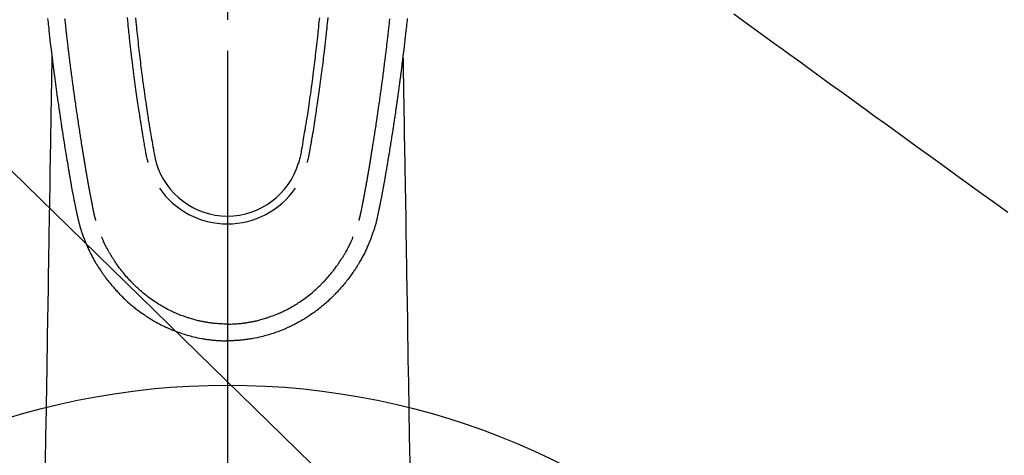
# Model space of a CAD drawing. Extents: x 55896 to 82369, y -25 to 8845.
# Drawn here: x 72733 to 72853, y 7174 to 7227 of the extents above; entities that cross this region are included whole.
import ezdxf

# ---------------------------------------------------------------- set-up
doc = ezdxf.new("R2010")
doc.units = 0
doc.header["$LTSCALE"] = 50
doc.header["$MEASUREMENT"] = 0
doc.linetypes.add('CENTER2', pattern=[1.125, 0.75, -0.125, 0.125, -0.125])
doc.linetypes.add('HIDDEN', pattern=[0.375, 0.25, -0.125])
doc.layers.get('0').update_dxf_attribs({"linetype": 'CONTINUOUS'})
for name, color, linetype in [('150-機器', 8, 'CONTINUOUS'), ('160-文字', 254, 'CONTINUOUS'), ('166-寸法B', 11, 'CONTINUOUS')]:
    doc.layers.add(name, color=color, linetype=linetype)
doc.styles.add('KH001', font='txt')
doc.dimstyles.new('KH1xx030', dxfattribs={"dimscale": 30, "dimtxt": 2, "dimasz": 0.6, "dimexe": 0.3, "dimexo": 1.2, "dimgap": 0.5, "dimtad": 3, "dimdec": 1, "dimdsep": 46, "dimlunit": 6, "dimtxsty": 'KH001', "dimblk": 'DOT', "dimcen": 1, "dimdle": 1, "dimclrd": 256, "dimclre": 256, "dimclrt": 256, "dimadec": 0, "dimazin": 0, "dimtfac": 1, "dimtdec": 1, "dimtix": 1, "dimtmove": 2, "dimatfit": 3, "dimldrblk": 'CLOSEDBLANK', "dimfxl": 1, "dimtolj": 1, "dimtzin": 0, "dimlwd": -1, "dimlwe": -1, "dimarcsym": 0})

# ---------------------------------------------------------------- blocks, each defined once
blk = doc.blocks.new('F402_H')
at = {"layer": '150-機器', "color": 161, "linetype": 'CENTER2'}
blk.add_line((0, 136.03), (0, -355.42), dxfattribs=at)
at = {"layer": '150-機器', "color": 13, "linetype": 'Continuous'}
for points in [[(-21.87, -70.08), (-21.85, -70.32), (-21.82, -70.56), (-21.79, -70.8), (-21.77, -71.04), (-21.74, -71.27), (-21.71, -71.51), (-21.63, -72.29), (-21.54, -73.06), (-21.45, -73.84), (-21.35, -74.61), (-21.33, -74.77), (-21.31, -74.93), (-21.29, -75.1), (-21.27, -75.26), (-21.26, -75.36), (-21.25, -75.47), (-21.23, -75.57), (-21.22, -75.68), (-21.21, -75.79), (-21.19, -75.9), (-21.18, -76.01), (-21.16, -76.12), (-21.15, -76.22), (-21.14, -76.33), (-21.12, -76.43), (-21.11, -76.54), (-21.1, -76.63), (-21.08, -76.72), (-21.07, -76.82), (-21.06, -76.91), (-21.04, -77.03), (-21.03, -77.15), (-21.01, -77.28), (-21, -77.4), (-20.98, -77.54), (-20.96, -77.69), (-20.94, -77.83), (-20.92, -77.97), (-20.9, -78.13), (-20.88, -78.28), (-20.86, -78.43), (-20.84, -78.58), (-20.81, -78.76), (-20.79, -78.93), (-20.77, -79.1), (-20.74, -79.28), (-20.73, -79.4), (-20.71, -79.52), (-20.69, -79.65), (-20.67, -79.77), (-20.65, -79.96), (-20.62, -80.15), (-20.59, -80.34), (-20.56, -80.53), (-20.55, -80.63), (-20.54, -80.72), (-20.52, -80.82), (-20.51, -80.92), (-20.49, -81.03), (-20.48, -81.15), (-20.46, -81.27), (-20.44, -81.38), (-20.42, -81.56), (-20.39, -81.74), (-20.36, -81.92), (-20.34, -82.1), (-20.31, -82.25), (-20.29, -82.41), (-20.27, -82.56), (-20.24, -82.71), (-20.23, -82.82), (-20.21, -82.93), (-20.19, -83.04), (-20.18, -83.15), (-20.16, -83.28), (-20.14, -83.41), (-20.12, -83.54), (-20.1, -83.67), (-20.06, -83.89), (-20.03, -84.1), (-20, -84.32), (-19.96, -84.54), (-19.94, -84.68), (-19.92, -84.83), (-19.9, -84.97), (-19.87, -85.11), (-19.85, -85.23), (-19.83, -85.35), (-19.82, -85.47), (-19.8, -85.59), (-19.76, -85.82), (-19.72, -86.04), (-19.69, -86.27), (-19.65, -86.49), (-19.64, -86.55), (-19.63, -86.61), (-19.62, -86.67), (-19.61, -86.74), (-19.56, -87.02), (-19.52, -87.31), (-19.47, -87.6), (-19.42, -87.89), (-19.41, -87.95), (-19.4, -88), (-19.39, -88.06), (-19.38, -88.12), (-19.35, -88.28), (-19.33, -88.44), (-19.3, -88.59), (-19.28, -88.75), (-19.26, -88.84), (-19.24, -88.94), (-19.23, -89.03), (-19.21, -89.13), (-19.19, -89.24), (-19.17, -89.35), (-19.16, -89.45), (-19.14, -89.56), (-19.11, -89.71), (-19.09, -89.86), (-19.06, -90.01), (-19.03, -90.15), (-19.02, -90.22), (-19.01, -90.29), (-19, -90.36), (-18.99, -90.42), (-18.95, -90.64), (-18.91, -90.85), (-18.87, -91.07), (-18.83, -91.28), (-18.81, -91.37), (-18.79, -91.46), (-18.78, -91.55), (-18.76, -91.64), (-18.74, -91.73), (-18.72, -91.83), (-18.7, -91.93), (-18.69, -92.02), (-18.67, -92.09), (-18.66, -92.17), (-18.64, -92.24), (-18.63, -92.31), (-18.61, -92.41), (-18.59, -92.51), (-18.57, -92.61), (-18.55, -92.71), (-18.53, -92.79), (-18.52, -92.86), (-18.5, -92.93), (-18.49, -93.01), (-18.46, -93.11), (-18.44, -93.21), (-18.42, -93.32), (-18.4, -93.42), (-18.39, -93.47), (-18.38, -93.51), (-18.37, -93.56), (-18.36, -93.61), (-18.34, -93.7), (-18.32, -93.8), (-18.3, -93.89), (-18.28, -93.99), (-18.27, -94.04), (-18.26, -94.09), (-18.25, -94.14), (-18.24, -94.19), (-18.23, -94.25), (-18.21, -94.32), (-18.2, -94.38), (-18.18, -94.44), (-18.17, -94.49), (-18.16, -94.54), (-18.15, -94.59), (-18.14, -94.64), (-18.13, -94.68), (-18.12, -94.71), (-18.11, -94.74), (-18.1, -94.78), (-18.09, -94.81), (-18.08, -94.85), (-18.08, -94.88), (-18.07, -94.92)], [(21.87, -70.08), (21.85, -70.32), (21.82, -70.56), (21.79, -70.8), (21.77, -71.04), (21.74, -71.27), (21.71, -71.51), (21.63, -72.29), (21.54, -73.06), (21.45, -73.84), (21.35, -74.61), (21.33, -74.77), (21.31, -74.93), (21.29, -75.1), (21.27, -75.26), (21.26, -75.36), (21.25, -75.47), (21.23, -75.57), (21.22, -75.68), (21.21, -75.79), (21.19, -75.9), (21.18, -76.01), (21.16, -76.12), (21.15, -76.22), (21.14, -76.33), (21.12, -76.43), (21.11, -76.54), (21.1, -76.63), (21.08, -76.72), (21.07, -76.82), (21.06, -76.91), (21.04, -77.03), (21.03, -77.15), (21.01, -77.28), (21, -77.4), (20.98, -77.54), (20.96, -77.69), (20.94, -77.83), (20.92, -77.97), (20.9, -78.13), (20.88, -78.28), (20.86, -78.43), (20.84, -78.58), (20.81, -78.76), (20.79, -78.93), (20.77, -79.1), (20.74, -79.28), (20.73, -79.4), (20.71, -79.52), (20.69, -79.65), (20.67, -79.77), (20.65, -79.96), (20.62, -80.15), (20.59, -80.34), (20.56, -80.53), (20.55, -80.63), (20.54, -80.72), (20.52, -80.82), (20.51, -80.92), (20.49, -81.03), (20.48, -81.15), (20.46, -81.27), (20.44, -81.38), (20.42, -81.56), (20.39, -81.74), (20.36, -81.92), (20.34, -82.1), (20.31, -82.25), (20.29, -82.41), (20.27, -82.56), (20.24, -82.71), (20.23, -82.82), (20.21, -82.93), (20.19, -83.04), (20.18, -83.15), (20.16, -83.28), (20.14, -83.41), (20.12, -83.54), (20.1, -83.67), (20.06, -83.89), (20.03, -84.1), (20, -84.32), (19.96, -84.54), (19.94, -84.68), (19.92, -84.83), (19.9, -84.97), (19.87, -85.11), (19.85, -85.23), (19.83, -85.35), (19.82, -85.47), (19.8, -85.59), (19.76, -85.82), (19.72, -86.04), (19.69, -86.27), (19.65, -86.49), (19.64, -86.55), (19.63, -86.61), (19.62, -86.67), (19.61, -86.74), (19.56, -87.02), (19.52, -87.31), (19.47, -87.6), (19.42, -87.89), (19.41, -87.95), (19.4, -88), (19.39, -88.06), (19.38, -88.12), (19.35, -88.28), (19.33, -88.44), (19.3, -88.59), (19.28, -88.75), (19.26, -88.84), (19.24, -88.94), (19.23, -89.03), (19.21, -89.13), (19.19, -89.24), (19.17, -89.35), (19.16, -89.45), (19.14, -89.56), (19.11, -89.71), (19.09, -89.86), (19.06, -90.01), (19.03, -90.15), (19.02, -90.22), (19.01, -90.29), (19, -90.36), (18.99, -90.42), (18.95, -90.64), (18.91, -90.85), (18.87, -91.07), (18.83, -91.28), (18.81, -91.37), (18.79, -91.46), (18.78, -91.55), (18.76, -91.64), (18.74, -91.73), (18.72, -91.83), (18.7, -91.93), (18.69, -92.02), (18.67, -92.09), (18.66, -92.17), (18.64, -92.24), (18.63, -92.31), (18.61, -92.41), (18.59, -92.51), (18.57, -92.61), (18.55, -92.71), (18.53, -92.79), (18.52, -92.86), (18.5, -92.93), (18.49, -93.01), (18.46, -93.11), (18.44, -93.21), (18.42, -93.32), (18.4, -93.42), (18.39, -93.47), (18.38, -93.51), (18.37, -93.56), (18.36, -93.61), (18.34, -93.7), (18.32, -93.8), (18.3, -93.89), (18.28, -93.99), (18.27, -94.04), (18.26, -94.09), (18.25, -94.14), (18.24, -94.19), (18.23, -94.25), (18.21, -94.32), (18.2, -94.38), (18.18, -94.44), (18.17, -94.49), (18.16, -94.54), (18.15, -94.59), (18.14, -94.64), (18.13, -94.68), (18.12, -94.71), (18.11, -94.74), (18.1, -94.78), (18.09, -94.81), (18.08, -94.85), (18.08, -94.88), (18.07, -94.92)], [(-12.2, -69.92), (-12.16, -70.37), (-12.13, -70.65), (-12.1, -70.94), (-12.07, -71.23), (-12.04, -71.52), (-12.02, -71.74), (-12, -71.95), (-11.97, -72.17), (-11.95, -72.39), (-11.93, -72.55), (-11.91, -72.72), (-11.89, -72.89), (-11.88, -73.05), (-11.86, -73.23), (-11.84, -73.41), (-11.81, -73.59), (-11.79, -73.76), (-11.77, -73.97), (-11.75, -74.17), (-11.72, -74.38), (-11.7, -74.58), (-11.66, -74.88), (-11.63, -75.18), (-11.59, -75.48), (-11.55, -75.78), (-11.53, -75.97), (-11.5, -76.17), (-11.48, -76.36), (-11.45, -76.55), (-11.41, -76.86), (-11.37, -77.17), (-11.33, -77.48), (-11.29, -77.79), (-11.25, -78.09), (-11.21, -78.39), (-11.17, -78.69), (-11.13, -78.99), (-11.08, -79.28), (-11.04, -79.56), (-11, -79.85), (-10.96, -80.14), (-10.92, -80.4), (-10.89, -80.65), (-10.85, -80.91), (-10.81, -81.17), (-10.78, -81.37), (-10.75, -81.57), (-10.71, -81.78), (-10.68, -81.98), (-10.66, -82.13), (-10.64, -82.28), (-10.61, -82.43), (-10.59, -82.58), (-10.58, -82.66), (-10.56, -82.75), (-10.55, -82.84), (-10.53, -82.93), (-10.49, -83.19), (-10.45, -83.45), (-10.41, -83.71), (-10.37, -83.97), (-10.34, -84.12), (-10.32, -84.27), (-10.29, -84.42), (-10.27, -84.57), (-10.24, -84.72), (-10.22, -84.87), (-10.19, -85.02), (-10.17, -85.17), (-10.14, -85.34), (-10.11, -85.52), (-10.08, -85.69), (-10.05, -85.87), (-10.02, -86.01), (-10, -86.15), (-9.97, -86.29), (-9.95, -86.43), (-9.93, -86.53), (-9.91, -86.63), (-9.89, -86.72), (-9.87, -86.82), (-9.84, -86.96), (-9.81, -87.1), (-9.78, -87.23), (-9.74, -87.37), (-9.73, -87.42), (-9.71, -87.48), (-9.7, -87.53), (-9.68, -87.59)], [(-11.18, -69.99), (-11.13, -70.42), (-11.09, -70.85), (-11.07, -71.12), (-11.04, -71.39), (-11.01, -71.67), (-10.98, -71.94), (-10.95, -72.28), (-10.91, -72.62), (-10.87, -72.96), (-10.84, -73.29), (-10.8, -73.6), (-10.77, -73.91), (-10.73, -74.22), (-10.69, -74.53), (-10.66, -74.82), (-10.63, -75.1), (-10.59, -75.39), (-10.56, -75.68), (-10.52, -75.98), (-10.48, -76.28), (-10.44, -76.58), (-10.4, -76.88), (-10.38, -77.06), (-10.36, -77.24), (-10.33, -77.42), (-10.31, -77.6), (-10.26, -78), (-10.2, -78.41), (-10.14, -78.81), (-10.09, -79.22), (-10.04, -79.56), (-9.99, -79.89), (-9.94, -80.23), (-9.89, -80.57), (-9.85, -80.85), (-9.8, -81.14), (-9.76, -81.43), (-9.72, -81.72), (-9.68, -81.93), (-9.65, -82.15), (-9.62, -82.36), (-9.58, -82.58), (-9.56, -82.75), (-9.53, -82.91), (-9.5, -83.08), (-9.47, -83.25), (-9.45, -83.37), (-9.44, -83.49), (-9.42, -83.61), (-9.4, -83.73), (-9.35, -83.98), (-9.31, -84.23), (-9.27, -84.48), (-9.23, -84.74), (-9.17, -85.05), (-9.12, -85.36), (-9.06, -85.67), (-9.01, -85.98), (-8.98, -86.16), (-8.95, -86.33), (-8.92, -86.51), (-8.88, -86.69), (-8.83, -86.93), (-8.78, -87.17), (-8.72, -87.42), (-8.65, -87.66)], [(11.18, -69.99), (11.13, -70.42), (11.09, -70.85), (11.07, -71.12), (11.04, -71.39), (11.01, -71.67), (10.98, -71.94), (10.95, -72.28), (10.91, -72.62), (10.87, -72.95), (10.84, -73.29), (10.8, -73.6), (10.77, -73.91), (10.73, -74.22), (10.69, -74.53), (10.66, -74.82), (10.63, -75.1), (10.59, -75.39), (10.56, -75.68), (10.52, -75.98), (10.48, -76.28), (10.44, -76.58), (10.4, -76.88), (10.38, -77.06), (10.36, -77.24), (10.33, -77.42), (10.31, -77.6), (10.25, -78), (10.2, -78.41), (10.14, -78.81), (10.09, -79.22), (10.04, -79.56), (9.99, -79.89), (9.94, -80.23), (9.89, -80.57), (9.85, -80.85), (9.8, -81.14), (9.76, -81.43), (9.72, -81.72), (9.68, -81.93), (9.65, -82.15), (9.62, -82.36), (9.58, -82.58), (9.56, -82.75), (9.53, -82.91), (9.5, -83.08), (9.47, -83.25), (9.45, -83.37), (9.44, -83.49), (9.42, -83.61), (9.4, -83.73), (9.35, -83.98), (9.31, -84.23), (9.27, -84.48), (9.23, -84.74), (9.17, -85.05), (9.12, -85.36), (9.07, -85.67), (9.01, -85.98), (8.98, -86.16), (8.95, -86.33), (8.92, -86.51), (8.89, -86.69), (8.83, -86.93), (8.78, -87.17), (8.72, -87.42), (8.65, -87.66)], [(12.2, -69.92), (12.16, -70.37), (12.13, -70.65), (12.1, -70.94), (12.07, -71.23), (12.04, -71.52), (12.02, -71.74), (12, -71.95), (11.97, -72.17), (11.95, -72.39), (11.93, -72.55), (11.91, -72.72), (11.89, -72.88), (11.88, -73.05), (11.86, -73.23), (11.83, -73.41), (11.81, -73.59), (11.79, -73.76), (11.77, -73.97), (11.75, -74.17), (11.72, -74.38), (11.7, -74.58), (11.66, -74.88), (11.63, -75.18), (11.59, -75.48), (11.55, -75.78), (11.53, -75.97), (11.5, -76.17), (11.48, -76.36), (11.45, -76.55), (11.41, -76.86), (11.37, -77.17), (11.33, -77.48), (11.29, -77.79), (11.25, -78.09), (11.21, -78.39), (11.17, -78.69), (11.13, -78.99), (11.08, -79.28), (11.04, -79.56), (11, -79.85), (10.96, -80.14), (10.92, -80.4), (10.89, -80.65), (10.85, -80.91), (10.81, -81.17), (10.78, -81.37), (10.75, -81.57), (10.71, -81.78), (10.68, -81.98), (10.66, -82.13), (10.64, -82.28), (10.61, -82.43), (10.59, -82.58), (10.58, -82.66), (10.56, -82.75), (10.55, -82.84), (10.53, -82.93), (10.49, -83.19), (10.45, -83.45), (10.41, -83.71), (10.37, -83.97), (10.34, -84.12), (10.32, -84.27), (10.29, -84.42), (10.27, -84.57), (10.24, -84.72), (10.22, -84.87), (10.19, -85.02), (10.17, -85.17), (10.14, -85.34), (10.11, -85.52), (10.08, -85.69), (10.05, -85.87), (10.02, -86.01), (10, -86.15), (9.97, -86.29), (9.95, -86.43), (9.93, -86.53), (9.91, -86.63), (9.89, -86.72), (9.87, -86.82), (9.84, -86.96), (9.81, -87.1), (9.78, -87.23), (9.74, -87.37), (9.73, -87.42), (9.71, -87.48), (9.7, -87.53), (9.68, -87.59)], [(-16, -94.68), (-16.01, -94.64), (-16.02, -94.59), (-16.04, -94.55), (-16.05, -94.51), (-16.05, -94.48), (-16.06, -94.45), (-16.07, -94.43), (-16.07, -94.4), (-16.08, -94.37), (-16.09, -94.34), (-16.1, -94.31), (-16.11, -94.27), (-16.11, -94.24), (-16.12, -94.21), (-16.13, -94.18), (-16.14, -94.14), (-16.15, -94.1), (-16.16, -94.07), (-16.17, -94.03), (-16.18, -93.99), (-16.18, -93.95), (-16.19, -93.92), (-16.2, -93.89), (-16.2, -93.86), (-16.21, -93.82), (-16.22, -93.78), (-16.23, -93.74), (-16.24, -93.7), (-16.25, -93.67), (-16.25, -93.64), (-16.26, -93.61), (-16.27, -93.58), (-16.27, -93.54), (-16.28, -93.51), (-16.29, -93.47), (-16.3, -93.44), (-16.31, -93.37), (-16.32, -93.31), (-16.33, -93.25), (-16.34, -93.19), (-16.35, -93.14), (-16.36, -93.1), (-16.37, -93.05), (-16.38, -93), (-16.39, -92.96), (-16.4, -92.91), (-16.41, -92.87), (-16.41, -92.82), (-16.42, -92.77), (-16.43, -92.73), (-16.44, -92.68), (-16.45, -92.64), (-16.46, -92.58), (-16.47, -92.52), (-16.48, -92.47), (-16.49, -92.41), (-16.5, -92.36), (-16.51, -92.31), (-16.52, -92.26), (-16.53, -92.21), (-16.54, -92.14), (-16.56, -92.07), (-16.57, -92.01), (-16.58, -91.94), (-16.59, -91.89), (-16.6, -91.84), (-16.61, -91.79), (-16.62, -91.74), (-16.63, -91.7), (-16.64, -91.66), (-16.65, -91.62), (-16.65, -91.58), (-16.66, -91.53), (-16.67, -91.49), (-16.68, -91.44), (-16.69, -91.4), (-16.7, -91.36), (-16.7, -91.32), (-16.71, -91.29), (-16.72, -91.25), (-16.72, -91.21), (-16.73, -91.17), (-16.74, -91.13), (-16.74, -91.1), (-16.75, -91.07), (-16.76, -91.03), (-16.76, -91), (-16.77, -90.97), (-16.78, -90.89), (-16.8, -90.81), (-16.81, -90.73), (-16.83, -90.65), (-16.83, -90.63), (-16.84, -90.61), (-16.84, -90.59), (-16.84, -90.57), (-16.85, -90.52), (-16.86, -90.47), (-16.87, -90.42), (-16.88, -90.37), (-16.89, -90.32), (-16.9, -90.27), (-16.91, -90.22), (-16.91, -90.17), (-16.92, -90.14), (-16.93, -90.1), (-16.93, -90.06), (-16.94, -90.02), (-16.95, -89.99), (-16.95, -89.97), (-16.96, -89.94), (-16.96, -89.91), (-16.97, -89.86), (-16.98, -89.82), (-16.99, -89.77), (-16.99, -89.72), (-17.01, -89.66), (-17.02, -89.59), (-17.03, -89.53), (-17.04, -89.47), (-17.05, -89.43), (-17.05, -89.38), (-17.06, -89.34), (-17.07, -89.3), (-17.07, -89.26), (-17.08, -89.22), (-17.09, -89.19), (-17.09, -89.15), (-17.1, -89.12), (-17.1, -89.09), (-17.11, -89.05), (-17.11, -89.02), (-17.12, -88.99), (-17.12, -88.96), (-17.13, -88.93), (-17.14, -88.9), (-17.14, -88.86), (-17.15, -88.82), (-17.16, -88.78), (-17.16, -88.74), (-17.17, -88.71), (-17.17, -88.67), (-17.18, -88.64), (-17.19, -88.6), (-17.19, -88.56), (-17.2, -88.52), (-17.21, -88.48), (-17.21, -88.44), (-17.22, -88.41), (-17.22, -88.38), (-17.23, -88.35), (-17.23, -88.32), (-17.24, -88.28), (-17.25, -88.23), (-17.26, -88.19), (-17.26, -88.14), (-17.27, -88.1), (-17.28, -88.05), (-17.29, -88.01), (-17.29, -87.96), (-17.3, -87.92), (-17.31, -87.88), (-17.31, -87.84), (-17.32, -87.8), (-17.33, -87.75), (-17.34, -87.71), (-17.34, -87.67), (-17.35, -87.63), (-17.36, -87.58), (-17.36, -87.54), (-17.37, -87.5), (-17.38, -87.46), (-17.38, -87.43), (-17.39, -87.4), (-17.39, -87.37), (-17.4, -87.34), (-17.4, -87.3), (-17.41, -87.27), (-17.41, -87.23), (-17.42, -87.19), (-17.43, -87.15), (-17.43, -87.12), (-17.44, -87.08), (-17.45, -87.04), (-17.45, -87.01), (-17.46, -86.97), (-17.46, -86.94), (-17.47, -86.9), (-17.48, -86.86), (-17.48, -86.83), (-17.49, -86.79), (-17.49, -86.75), (-17.5, -86.71), (-17.51, -86.66), (-17.51, -86.62), (-17.52, -86.57), (-17.53, -86.54), (-17.53, -86.51), (-17.54, -86.47), (-17.54, -86.44), (-17.55, -86.41), (-17.55, -86.38), (-17.56, -86.34), (-17.56, -86.31), (-17.57, -86.28), (-17.57, -86.25), (-17.58, -86.22), (-17.58, -86.19), (-17.59, -86.15), (-17.6, -86.12), (-17.6, -86.08), (-17.61, -86.04), (-17.61, -86), (-17.62, -85.96), (-17.63, -85.93), (-17.63, -85.89), (-17.64, -85.87), (-17.64, -85.84), (-17.65, -85.81), (-17.65, -85.78), (-17.66, -85.74), (-17.66, -85.7), (-17.67, -85.66), (-17.68, -85.62), (-17.68, -85.59), (-17.69, -85.55), (-17.69, -85.52), (-17.7, -85.49), (-17.73, -85.28), (-17.76, -85.06), (-17.8, -84.85), (-17.83, -84.63), (-17.86, -84.46), (-17.88, -84.29), (-17.91, -84.12), (-17.94, -83.96), (-17.97, -83.74), (-18, -83.53), (-18.04, -83.31), (-18.07, -83.1), (-18.1, -82.88), (-18.13, -82.67), (-18.17, -82.45), (-18.2, -82.24), (-18.23, -82.04), (-18.25, -81.85), (-18.28, -81.66), (-18.31, -81.46), (-18.34, -81.27), (-18.37, -81.08), (-18.39, -80.89), (-18.42, -80.69), (-18.45, -80.47), (-18.49, -80.25), (-18.52, -80.03), (-18.55, -79.81), (-18.57, -79.66), (-18.59, -79.51), (-18.61, -79.35), (-18.63, -79.2), (-18.65, -79.04), (-18.68, -78.89), (-18.7, -78.73), (-18.72, -78.57), (-18.74, -78.41), (-18.77, -78.24), (-18.79, -78.07), (-18.81, -77.91), (-18.83, -77.74), (-18.85, -77.57), (-18.88, -77.4), (-18.9, -77.24), (-18.93, -77.03), (-18.95, -76.83), (-18.98, -76.62), (-19.01, -76.42), (-19.03, -76.24), (-19.05, -76.06), (-19.08, -75.89), (-19.1, -75.71), (-19.12, -75.51), (-19.15, -75.32), (-19.17, -75.13), (-19.2, -74.94), (-19.22, -74.77), (-19.24, -74.6), (-19.26, -74.44), (-19.28, -74.27), (-19.29, -74.13), (-19.31, -73.98), (-19.33, -73.84), (-19.35, -73.7), (-19.37, -73.54), (-19.38, -73.39), (-19.4, -73.23), (-19.42, -73.08), (-19.44, -72.91), (-19.46, -72.74), (-19.48, -72.57), (-19.5, -72.4), (-19.52, -72.27), (-19.53, -72.14), (-19.55, -72.01), (-19.56, -71.88), (-19.58, -71.71), (-19.6, -71.54), (-19.62, -71.37), (-19.64, -71.21), (-19.66, -71.04), (-19.67, -70.87), (-19.69, -70.7), (-19.71, -70.53), (-19.73, -70.39), (-19.74, -70.24), (-19.76, -70.1)], [(16, -94.68), (16.01, -94.64), (16.02, -94.59), (16.04, -94.55), (16.05, -94.51), (16.05, -94.48), (16.06, -94.45), (16.07, -94.43), (16.07, -94.4), (16.08, -94.37), (16.09, -94.34), (16.1, -94.31), (16.11, -94.27), (16.11, -94.24), (16.12, -94.21), (16.13, -94.18), (16.14, -94.14), (16.15, -94.1), (16.16, -94.07), (16.17, -94.03), (16.18, -93.99), (16.18, -93.95), (16.19, -93.92), (16.2, -93.89), (16.2, -93.86), (16.21, -93.82), (16.22, -93.78), (16.23, -93.74), (16.24, -93.7), (16.25, -93.67), (16.25, -93.64), (16.26, -93.61), (16.27, -93.58), (16.27, -93.54), (16.28, -93.51), (16.29, -93.47), (16.3, -93.44), (16.31, -93.37), (16.32, -93.31), (16.33, -93.25), (16.34, -93.19), (16.35, -93.14), (16.36, -93.1), (16.37, -93.05), (16.38, -93), (16.39, -92.96), (16.4, -92.91), (16.41, -92.87), (16.41, -92.82), (16.42, -92.77), (16.43, -92.73), (16.44, -92.68), (16.45, -92.64), (16.46, -92.58), (16.47, -92.52), (16.48, -92.47), (16.49, -92.41), (16.5, -92.36), (16.51, -92.31), (16.52, -92.26), (16.53, -92.21), (16.54, -92.14), (16.56, -92.07), (16.57, -92.01), (16.58, -91.94), (16.59, -91.89), (16.6, -91.84), (16.61, -91.79), (16.62, -91.74), (16.63, -91.7), (16.64, -91.66), (16.65, -91.62), (16.65, -91.58), (16.66, -91.53), (16.67, -91.49), (16.68, -91.44), (16.69, -91.4), (16.7, -91.36), (16.7, -91.32), (16.71, -91.29), (16.72, -91.25), (16.72, -91.21), (16.73, -91.17), (16.74, -91.13), (16.74, -91.1), (16.75, -91.07), (16.76, -91.03), (16.76, -91), (16.77, -90.97), (16.78, -90.89), (16.8, -90.81), (16.81, -90.73), (16.83, -90.65), (16.83, -90.63), (16.84, -90.61), (16.84, -90.59), (16.84, -90.57), (16.85, -90.52), (16.86, -90.47), (16.87, -90.42), (16.88, -90.37), (16.89, -90.32), (16.9, -90.27), (16.91, -90.22), (16.91, -90.17), (16.92, -90.14), (16.93, -90.1), (16.93, -90.06), (16.94, -90.02), (16.95, -89.99), (16.95, -89.97), (16.96, -89.94), (16.96, -89.91), (16.97, -89.86), (16.98, -89.82), (16.99, -89.77), (16.99, -89.72), (17.01, -89.66), (17.02, -89.59), (17.03, -89.53), (17.04, -89.47), (17.05, -89.43), (17.05, -89.38), (17.06, -89.34), (17.07, -89.3), (17.07, -89.26), (17.08, -89.22), (17.09, -89.19), (17.09, -89.15), (17.1, -89.12), (17.1, -89.09), (17.11, -89.05), (17.11, -89.02), (17.12, -88.99), (17.12, -88.96), (17.13, -88.93), (17.14, -88.9), (17.14, -88.86), (17.15, -88.82), (17.16, -88.78), (17.16, -88.74), (17.17, -88.71), (17.17, -88.67), (17.18, -88.64), (17.19, -88.6), (17.19, -88.56), (17.2, -88.52), (17.21, -88.48), (17.21, -88.44), (17.22, -88.41), (17.22, -88.38), (17.23, -88.35), (17.23, -88.32), (17.24, -88.28), (17.25, -88.23), (17.26, -88.19), (17.26, -88.14), (17.27, -88.1), (17.28, -88.05), (17.29, -88.01), (17.29, -87.96), (17.3, -87.92), (17.31, -87.88), (17.31, -87.84), (17.32, -87.8), (17.33, -87.75), (17.34, -87.71), (17.34, -87.67), (17.35, -87.63), (17.36, -87.58), (17.36, -87.54), (17.37, -87.5), (17.38, -87.46), (17.38, -87.43), (17.39, -87.4), (17.39, -87.37), (17.4, -87.34), (17.4, -87.3), (17.41, -87.27), (17.41, -87.23), (17.42, -87.19), (17.43, -87.15), (17.43, -87.12), (17.44, -87.08), (17.45, -87.04), (17.45, -87.01), (17.46, -86.97), (17.46, -86.94), (17.47, -86.9), (17.48, -86.86), (17.48, -86.83), (17.49, -86.79), (17.49, -86.75), (17.5, -86.71), (17.51, -86.66), (17.51, -86.62), (17.52, -86.57), (17.53, -86.54), (17.53, -86.51), (17.54, -86.47), (17.54, -86.44), (17.55, -86.41), (17.55, -86.38), (17.56, -86.34), (17.56, -86.31), (17.57, -86.28), (17.57, -86.25), (17.58, -86.22), (17.58, -86.19), (17.59, -86.15), (17.6, -86.12), (17.6, -86.08), (17.61, -86.04), (17.61, -86), (17.62, -85.96), (17.63, -85.93), (17.63, -85.89), (17.64, -85.87), (17.64, -85.84), (17.65, -85.81), (17.65, -85.78), (17.66, -85.74), (17.66, -85.7), (17.67, -85.66), (17.68, -85.62), (17.68, -85.59), (17.69, -85.55), (17.69, -85.52), (17.7, -85.49), (17.73, -85.28), (17.76, -85.06), (17.8, -84.85), (17.83, -84.63), (17.86, -84.46), (17.88, -84.29), (17.91, -84.12), (17.94, -83.96), (17.97, -83.74), (18, -83.53), (18.04, -83.31), (18.07, -83.1), (18.1, -82.88), (18.13, -82.67), (18.17, -82.45), (18.2, -82.24), (18.23, -82.04), (18.25, -81.85), (18.28, -81.66), (18.31, -81.46), (18.34, -81.27), (18.37, -81.08), (18.39, -80.89), (18.42, -80.69), (18.45, -80.47), (18.49, -80.25), (18.52, -80.03), (18.55, -79.81), (18.57, -79.66), (18.59, -79.51), (18.61, -79.35), (18.63, -79.2), (18.65, -79.04), (18.68, -78.89), (18.7, -78.73), (18.72, -78.57), (18.74, -78.41), (18.77, -78.24), (18.79, -78.07), (18.81, -77.91), (18.83, -77.74), (18.85, -77.57), (18.88, -77.4), (18.9, -77.24), (18.93, -77.03), (18.95, -76.83), (18.98, -76.62), (19.01, -76.42), (19.03, -76.24), (19.05, -76.06), (19.08, -75.89), (19.1, -75.71), (19.12, -75.51), (19.15, -75.32), (19.17, -75.13), (19.2, -74.94), (19.22, -74.77), (19.24, -74.6), (19.26, -74.44), (19.28, -74.27), (19.29, -74.13), (19.31, -73.98), (19.33, -73.84), (19.35, -73.7), (19.37, -73.54), (19.38, -73.39), (19.4, -73.23), (19.42, -73.08), (19.44, -72.91), (19.46, -72.74), (19.48, -72.57), (19.5, -72.4), (19.52, -72.27), (19.53, -72.14), (19.55, -72.01), (19.56, -71.88), (19.58, -71.71), (19.6, -71.54), (19.62, -71.37), (19.64, -71.21), (19.66, -71.04), (19.67, -70.87), (19.69, -70.7), (19.71, -70.53), (19.73, -70.39), (19.74, -70.24), (19.76, -70.1)], [(-21.35, -74.61), (-21.36, -75.23), (-21.37, -75.85), (-21.38, -76.46), (-21.39, -77.08), (-21.4, -77.7), (-21.41, -78.31), (-21.42, -78.93), (-21.43, -79.55), (-21.44, -80.07), (-21.45, -80.59), (-21.46, -81.11), (-21.47, -81.63), (-21.48, -82.36), (-21.49, -83.09), (-21.5, -83.82), (-21.51, -84.55), (-21.53, -85.48), (-21.55, -86.41), (-21.56, -87.34), (-21.58, -88.28), (-21.61, -90.31), (-21.64, -92.35), (-21.68, -94.39), (-21.71, -96.42), (-21.73, -97.57), (-21.75, -98.72), (-21.77, -99.87), (-21.79, -101.02), (-21.82, -102.94), (-21.85, -104.86), (-21.88, -106.78), (-21.91, -108.7), (-21.93, -110.13), (-21.96, -111.56), (-21.98, -113), (-22.01, -114.43), (-22.06, -117.68), (-22.11, -120.93), (-22.17, -124.18)], [(21.35, -74.61), (21.36, -75.23), (21.37, -75.85), (21.38, -76.46), (21.39, -77.08), (21.4, -77.7), (21.41, -78.31), (21.42, -78.93), (21.43, -79.55), (21.44, -80.07), (21.45, -80.59), (21.46, -81.11), (21.47, -81.63), (21.48, -82.36), (21.49, -83.09), (21.5, -83.82), (21.51, -84.55), (21.53, -85.48), (21.55, -86.41), (21.56, -87.34), (21.58, -88.28), (21.61, -90.31), (21.64, -92.35), (21.68, -94.39), (21.71, -96.42), (21.73, -97.57), (21.75, -98.72), (21.77, -99.87), (21.79, -101.02), (21.82, -102.94), (21.85, -104.86), (21.88, -106.78), (21.91, -108.7), (21.93, -110.13), (21.96, -111.56), (21.98, -113), (22.01, -114.43), (22.06, -117.68), (22.11, -120.93), (22.17, -124.18)], [(-18.06, -94.93), (-18.05, -95), (-18.03, -95.06), (-18.01, -95.13), (-17.99, -95.19), (-17.96, -95.3), (-17.93, -95.41), (-17.9, -95.52), (-17.87, -95.63), (-17.83, -95.73), (-17.8, -95.83), (-17.77, -95.93), (-17.74, -96.03), (-17.7, -96.14), (-17.66, -96.25), (-17.62, -96.36), (-17.58, -96.47), (-17.53, -96.59), (-17.49, -96.72), (-17.44, -96.85), (-17.39, -96.98), (-17.34, -97.09), (-17.29, -97.21), (-17.25, -97.33), (-17.2, -97.45), (-17.15, -97.56), (-17.1, -97.67), (-17.05, -97.79), (-17, -97.9), (-16.95, -98.02), (-16.9, -98.14), (-16.84, -98.26), (-16.79, -98.38), (-16.72, -98.52), (-16.65, -98.66), (-16.57, -98.8), (-16.5, -98.94), (-16.4, -99.14), (-16.29, -99.33), (-16.19, -99.52), (-16.08, -99.71), (-16.03, -99.8), (-15.98, -99.88), (-15.93, -99.97), (-15.87, -100.05), (-15.77, -100.22), (-15.66, -100.38), (-15.56, -100.55), (-15.45, -100.71), (-15.38, -100.81), (-15.32, -100.91), (-15.25, -101.01), (-15.18, -101.1), (-15.08, -101.25), (-14.98, -101.39), (-14.88, -101.54), (-14.77, -101.68), (-14.66, -101.83), (-14.54, -101.98), (-14.42, -102.13), (-14.3, -102.27), (-14.2, -102.41), (-14.09, -102.53), (-13.98, -102.66), (-13.87, -102.79), (-13.77, -102.9), (-13.67, -103.02), (-13.56, -103.13), (-13.46, -103.24), (-13.38, -103.34), (-13.29, -103.43), (-13.2, -103.52), (-13.11, -103.62), (-13.04, -103.7), (-12.96, -103.77), (-12.89, -103.85), (-12.81, -103.93), (-12.67, -104.07), (-12.53, -104.2), (-12.39, -104.34), (-12.24, -104.47), (-12.1, -104.6), (-11.96, -104.73), (-11.81, -104.85), (-11.67, -104.98), (-11.56, -105.06), (-11.46, -105.15), (-11.35, -105.23), (-11.25, -105.32), (-11.12, -105.42), (-10.99, -105.52), (-10.86, -105.62), (-10.72, -105.72), (-10.53, -105.85), (-10.34, -105.99), (-10.14, -106.12), (-9.95, -106.26), (-9.82, -106.34), (-9.69, -106.43), (-9.56, -106.51), (-9.43, -106.59), (-9.4, -106.61), (-9.37, -106.63), (-9.35, -106.64), (-9.32, -106.66), (-9.15, -106.76), (-8.98, -106.86), (-8.82, -106.96), (-8.65, -107.05), (-8.46, -107.16), (-8.27, -107.26), (-8.08, -107.36), (-7.88, -107.45), (-7.75, -107.52), (-7.62, -107.58), (-7.49, -107.64), (-7.36, -107.71), (-7.19, -107.78), (-7.02, -107.86), (-6.84, -107.93), (-6.67, -108), (-6.4, -108.11), (-6.12, -108.21), (-5.84, -108.31), (-5.56, -108.41), (-5.39, -108.46), (-5.22, -108.52), (-5.04, -108.57), (-4.87, -108.62), (-4.69, -108.67), (-4.51, -108.72), (-4.32, -108.77), (-4.14, -108.82), (-3.88, -108.88), (-3.62, -108.93), (-3.36, -108.99), (-3.09, -109.04), (-2.96, -109.06), (-2.83, -109.08), (-2.7, -109.1), (-2.57, -109.12), (-2.45, -109.14), (-2.33, -109.15), (-2.21, -109.17), (-2.09, -109.19), (-1.95, -109.2), (-1.8, -109.22), (-1.66, -109.23), (-1.51, -109.25), (-1.37, -109.26), (-1.22, -109.27), (-1.08, -109.28), (-0.94, -109.29), (-0.83, -109.29), (-0.72, -109.3), (-0.62, -109.3), (-0.51, -109.3), (-0.38, -109.3), (-0.26, -109.31), (-0.13, -109.31), (0, -109.31)], [(18.06, -94.93), (18.05, -95), (18.03, -95.06), (18.01, -95.13), (17.99, -95.19), (17.96, -95.3), (17.93, -95.41), (17.9, -95.52), (17.87, -95.63), (17.83, -95.73), (17.8, -95.83), (17.77, -95.93), (17.74, -96.03), (17.7, -96.14), (17.66, -96.25), (17.62, -96.36), (17.58, -96.47), (17.53, -96.59), (17.49, -96.72), (17.44, -96.85), (17.39, -96.98), (17.34, -97.09), (17.29, -97.21), (17.25, -97.33), (17.2, -97.45), (17.15, -97.56), (17.1, -97.67), (17.05, -97.79), (17, -97.9), (16.95, -98.02), (16.9, -98.14), (16.84, -98.26), (16.79, -98.38), (16.72, -98.52), (16.65, -98.66), (16.57, -98.8), (16.5, -98.94), (16.4, -99.14), (16.29, -99.33), (16.19, -99.52), (16.08, -99.71), (16.03, -99.8), (15.98, -99.88), (15.93, -99.97), (15.87, -100.05), (15.77, -100.22), (15.66, -100.38), (15.56, -100.55), (15.45, -100.71), (15.38, -100.81), (15.32, -100.91), (15.25, -101.01), (15.18, -101.1), (15.08, -101.25), (14.98, -101.39), (14.88, -101.54), (14.77, -101.68), (14.66, -101.83), (14.54, -101.98), (14.42, -102.13), (14.3, -102.27), (14.2, -102.41), (14.09, -102.53), (13.98, -102.66), (13.87, -102.79), (13.77, -102.9), (13.67, -103.02), (13.56, -103.13), (13.46, -103.24), (13.38, -103.34), (13.29, -103.43), (13.2, -103.52), (13.11, -103.62), (13.04, -103.7), (12.96, -103.77), (12.89, -103.85), (12.81, -103.93), (12.67, -104.07), (12.53, -104.2), (12.39, -104.34), (12.24, -104.47), (12.1, -104.6), (11.96, -104.73), (11.81, -104.85), (11.67, -104.98), (11.56, -105.06), (11.46, -105.15), (11.35, -105.23), (11.25, -105.32), (11.12, -105.42), (10.99, -105.52), (10.86, -105.62), (10.72, -105.72), (10.53, -105.85), (10.34, -105.99), (10.14, -106.12), (9.95, -106.26), (9.82, -106.34), (9.69, -106.43), (9.56, -106.51), (9.43, -106.59), (9.4, -106.61), (9.37, -106.63), (9.35, -106.64), (9.32, -106.66), (9.15, -106.76), (8.98, -106.86), (8.82, -106.96), (8.65, -107.05), (8.46, -107.16), (8.27, -107.26), (8.08, -107.36), (7.88, -107.45), (7.75, -107.52), (7.62, -107.58), (7.49, -107.64), (7.36, -107.71), (7.19, -107.78), (7.02, -107.86), (6.84, -107.93), (6.67, -108), (6.4, -108.11), (6.12, -108.21), (5.84, -108.31), (5.56, -108.41), (5.39, -108.46), (5.22, -108.52), (5.04, -108.57), (4.87, -108.62), (4.69, -108.67), (4.51, -108.72), (4.32, -108.77), (4.14, -108.82), (3.88, -108.88), (3.62, -108.93), (3.36, -108.99), (3.09, -109.04), (2.96, -109.06), (2.83, -109.08), (2.7, -109.1), (2.57, -109.12), (2.45, -109.14), (2.33, -109.15), (2.21, -109.17), (2.09, -109.19), (1.95, -109.2), (1.8, -109.22), (1.66, -109.23), (1.51, -109.25), (1.37, -109.26), (1.22, -109.27), (1.08, -109.28), (0.94, -109.29), (0.83, -109.29), (0.72, -109.3), (0.62, -109.3), (0.51, -109.3), (0.38, -109.3), (0.26, -109.31), (0.13, -109.31), (0, -109.31)], [(0, -107.27), (-0.21, -107.27), (-0.42, -107.27), (-0.63, -107.26), (-0.84, -107.25), (-0.99, -107.24), (-1.14, -107.23), (-1.29, -107.22), (-1.44, -107.21), (-1.55, -107.2), (-1.66, -107.19), (-1.77, -107.17), (-1.88, -107.16), (-1.96, -107.15), (-2.04, -107.14), (-2.12, -107.13), (-2.2, -107.12), (-2.28, -107.11), (-2.37, -107.09), (-2.46, -107.08), (-2.55, -107.06), (-2.64, -107.05), (-2.73, -107.03), (-2.82, -107.02), (-2.91, -107), (-2.99, -106.98), (-3.08, -106.97), (-3.17, -106.95), (-3.26, -106.93), (-3.34, -106.91), (-3.42, -106.89), (-3.49, -106.88), (-3.57, -106.86), (-3.7, -106.83), (-3.82, -106.8), (-3.95, -106.76), (-4.07, -106.73), (-4.22, -106.69), (-4.36, -106.65), (-4.51, -106.61), (-4.65, -106.56), (-4.74, -106.53), (-4.82, -106.51), (-4.91, -106.48), (-4.99, -106.45), (-5.16, -106.39), (-5.32, -106.33), (-5.49, -106.27), (-5.65, -106.21), (-5.74, -106.18), (-5.82, -106.15), (-5.9, -106.11), (-5.99, -106.08), (-6.13, -106.02), (-6.27, -105.96), (-6.4, -105.9), (-6.54, -105.84), (-6.68, -105.77), (-6.82, -105.7), (-6.96, -105.64), (-7.09, -105.57), (-7.27, -105.48), (-7.45, -105.38), (-7.63, -105.28), (-7.81, -105.18), (-7.95, -105.1), (-8.1, -105.01), (-8.24, -104.92), (-8.39, -104.84), (-8.52, -104.75), (-8.66, -104.66), (-8.79, -104.57), (-8.93, -104.48), (-9.1, -104.36), (-9.28, -104.24), (-9.45, -104.11), (-9.63, -103.98), (-9.8, -103.85), (-9.97, -103.72), (-10.13, -103.59), (-10.3, -103.45), (-10.45, -103.32), (-10.6, -103.19), (-10.75, -103.06), (-10.9, -102.92), (-11.01, -102.82), (-11.13, -102.71), (-11.24, -102.6), (-11.35, -102.49), (-11.42, -102.42), (-11.5, -102.34), (-11.57, -102.27), (-11.64, -102.19), (-11.67, -102.16), (-11.7, -102.13), (-11.73, -102.1), (-11.76, -102.06), (-11.87, -101.95), (-11.97, -101.84), (-12.07, -101.73), (-12.17, -101.61), (-12.3, -101.46), (-12.43, -101.31), (-12.56, -101.16), (-12.68, -101.01), (-12.73, -100.95), (-12.78, -100.89), (-12.83, -100.83), (-12.88, -100.76), (-13.02, -100.59), (-13.15, -100.41), (-13.28, -100.23), (-13.41, -100.05), (-13.52, -99.9), (-13.62, -99.74), (-13.73, -99.59), (-13.83, -99.43), (-13.89, -99.34), (-13.95, -99.25), (-14, -99.16), (-14.06, -99.07), (-14.11, -98.98), (-14.17, -98.89), (-14.22, -98.8), (-14.28, -98.71), (-14.31, -98.65), (-14.35, -98.59), (-14.38, -98.53), (-14.41, -98.47), (-14.51, -98.3), (-14.6, -98.12), (-14.7, -97.95), (-14.79, -97.77), (-14.86, -97.63), (-14.93, -97.49), (-14.99, -97.34), (-15.06, -97.2), (-15.09, -97.12), (-15.13, -97.04), (-15.16, -96.97), (-15.2, -96.89), (-15.22, -96.83), (-15.25, -96.77), (-15.27, -96.71), (-15.3, -96.66)], [(0, -107.27), (0.21, -107.27), (0.42, -107.27), (0.63, -107.26), (0.84, -107.25), (0.99, -107.24), (1.14, -107.23), (1.29, -107.22), (1.44, -107.21), (1.55, -107.2), (1.66, -107.19), (1.77, -107.17), (1.88, -107.16), (1.96, -107.15), (2.04, -107.14), (2.12, -107.13), (2.2, -107.12), (2.28, -107.11), (2.37, -107.09), (2.46, -107.08), (2.55, -107.06), (2.64, -107.05), (2.73, -107.03), (2.82, -107.02), (2.91, -107), (2.99, -106.98), (3.08, -106.97), (3.17, -106.95), (3.26, -106.93), (3.34, -106.91), (3.42, -106.89), (3.49, -106.88), (3.57, -106.86), (3.7, -106.83), (3.82, -106.8), (3.95, -106.76), (4.07, -106.73), (4.22, -106.69), (4.36, -106.65), (4.51, -106.61), (4.65, -106.56), (4.74, -106.53), (4.82, -106.51), (4.91, -106.48), (4.99, -106.45), (5.16, -106.39), (5.32, -106.33), (5.49, -106.27), (5.65, -106.21), (5.74, -106.18), (5.82, -106.15), (5.9, -106.11), (5.99, -106.08), (6.13, -106.02), (6.27, -105.96), (6.4, -105.9), (6.54, -105.84), (6.68, -105.77), (6.82, -105.7), (6.96, -105.64), (7.09, -105.57), (7.27, -105.48), (7.45, -105.38), (7.63, -105.28), (7.81, -105.18), (7.95, -105.1), (8.1, -105.01), (8.24, -104.92), (8.39, -104.84), (8.52, -104.75), (8.66, -104.66), (8.79, -104.57), (8.93, -104.48), (9.1, -104.36), (9.28, -104.24), (9.45, -104.11), (9.63, -103.98), (9.8, -103.85), (9.97, -103.72), (10.13, -103.59), (10.3, -103.45), (10.45, -103.32), (10.6, -103.19), (10.75, -103.06), (10.9, -102.92), (11.01, -102.82), (11.13, -102.71), (11.24, -102.6), (11.35, -102.49), (11.42, -102.42), (11.5, -102.34), (11.57, -102.27), (11.64, -102.19), (11.67, -102.16), (11.7, -102.13), (11.73, -102.1), (11.76, -102.06), (11.87, -101.95), (11.97, -101.84), (12.07, -101.73), (12.17, -101.61), (12.3, -101.46), (12.43, -101.31), (12.56, -101.16), (12.68, -101.01), (12.73, -100.95), (12.78, -100.89), (12.83, -100.83), (12.88, -100.76), (13.02, -100.59), (13.15, -100.41), (13.28, -100.23), (13.41, -100.05), (13.52, -99.9), (13.62, -99.74), (13.73, -99.59), (13.83, -99.43), (13.89, -99.34), (13.95, -99.25), (14, -99.16), (14.06, -99.07), (14.11, -98.98), (14.17, -98.89), (14.22, -98.8), (14.28, -98.71), (14.31, -98.65), (14.35, -98.59), (14.38, -98.53), (14.41, -98.47), (14.51, -98.3), (14.6, -98.12), (14.7, -97.95), (14.79, -97.77), (14.86, -97.63), (14.93, -97.49), (14.99, -97.34), (15.06, -97.2), (15.09, -97.12), (15.13, -97.04), (15.16, -96.97), (15.2, -96.89), (15.22, -96.83), (15.25, -96.77), (15.27, -96.71), (15.3, -96.66)], [(0, -106.05), (0, -106.06), (0, -106.07), (0, -106.08), (0, -106.09), (0, -106.1), (0, -106.11), (0, -106.12), (0, -106.13), (0, -106.14), (0, -106.15), (0, -106.16), (0, -106.16), (0, -106.17), (0, -106.18), (0, -106.19), (0, -106.2), (0, -106.21), (0, -106.22), (0, -106.23), (0, -106.24), (0, -106.25), (0, -106.26), (0, -106.27), (0, -106.28), (0, -106.29), (0, -106.3), (0, -106.31), (0, -106.32), (0, -106.33), (0, -106.34), (0, -106.35), (0, -106.36), (0, -106.37), (0, -106.38), (0, -106.39), (0, -106.4), (0, -106.41), (0, -106.41), (0, -106.42), (0, -106.43), (0, -106.44), (0, -106.45), (0, -106.46), (0, -106.47), (0, -106.48), (0, -106.49), (0, -106.5), (0, -106.51), (0, -106.52), (0, -106.53), (0, -106.54), (0, -106.55), (0, -106.56), (0, -106.57), (0, -106.58), (0, -106.59), (0, -106.6), (0, -106.61), (0, -106.62), (0, -106.63), (0, -106.64), (0, -106.65), (0, -106.66), (0, -106.67), (0, -106.67), (0, -106.68), (0, -106.69), (0, -106.7), (0, -106.71), (0, -106.72), (0, -106.73), (0, -106.74), (0, -106.75), (0, -106.76), (0, -106.77), (0, -106.78), (0, -106.79), (0, -106.8), (0, -106.81), (0, -106.82), (0, -106.83), (0, -106.84), (0, -106.85), (0, -106.86), (0, -106.87), (0, -106.88), (0, -106.89), (0, -106.9), (0, -106.91), (0, -106.92), (0, -106.93), (0, -106.94), (0, -106.95), (0, -106.96), (0, -106.97), (0, -106.98), (0, -106.98), (0, -106.99), (0, -107), (0, -107.01), (0, -107.02), (0, -107.03), (0, -107.04), (0, -107.05), (0, -107.06), (0, -107.07), (0, -107.08), (0, -107.09), (0, -107.1), (0, -107.11), (0, -107.12), (0, -107.13), (0, -107.14), (0, -107.15), (0, -107.16), (0, -107.17), (0, -107.18), (0, -107.19), (0, -107.2), (0, -107.21), (0, -107.22), (0, -107.23), (0, -107.24), (0, -107.25), (0, -107.26), (0, -107.27), (0, -107.27)], [(0, -107.27), (0, -107.3), (0, -107.32), (0, -107.35), (0, -107.37), (0, -107.4), (0, -107.42), (0, -107.44), (0, -107.47), (0, -107.49), (0, -107.52), (0, -107.54), (0, -107.57), (0, -107.59), (0, -107.61), (0, -107.64), (0, -107.66), (0, -107.69), (0, -107.71), (0, -107.73), (0, -107.76), (0, -107.78), (0, -107.8), (0, -107.83), (0, -107.85), (0, -107.87), (0, -107.9), (0, -107.92), (0, -107.94), (0, -107.97), (0, -107.99), (0, -108.01), (0, -108.04), (0, -108.06), (0, -108.08), (0, -108.1), (0, -108.13), (0, -108.15), (0, -108.17), (0, -108.19), (0, -108.21), (0, -108.23), (0, -108.26), (0, -108.28), (0, -108.3), (0, -108.32), (0, -108.34), (0, -108.36), (0, -108.38), (0, -108.4), (0, -108.42), (0, -108.44), (0, -108.46), (0, -108.48), (0, -108.5), (0, -108.52), (0, -108.54), (0, -108.56), (0, -108.58), (0, -108.6), (0, -108.62), (0, -108.64), (0, -108.66), (0, -108.67), (0, -108.69), (0, -108.71), (0, -108.73), (0, -108.74), (0, -108.76), (0, -108.78), (0, -108.8), (0, -108.81), (0, -108.83), (0, -108.84), (0, -108.86), (0, -108.88), (0, -108.89), (0, -108.91), (0, -108.92), (0, -108.94), (0, -108.95), (0, -108.96), (0, -108.98), (0, -108.99), (0, -109.01), (0, -109.02), (0, -109.03), (0, -109.04), (0, -109.06), (0, -109.07), (0, -109.08), (0, -109.09), (0, -109.1), (0, -109.12), (0, -109.13), (0, -109.14), (0, -109.15), (0, -109.16), (0, -109.17), (0, -109.18), (0, -109.19), (0, -109.19), (0, -109.2), (0, -109.21), (0, -109.22), (0, -109.23), (0, -109.23), (0, -109.24), (0, -109.25), (0, -109.25), (0, -109.26), (0, -109.27), (0, -109.27), (0, -109.28), (0, -109.28), (0, -109.29), (0, -109.29), (0, -109.29), (0, -109.3), (0, -109.3), (0, -109.3), (0, -109.3), (0, -109.3), (0, -109.31), (0, -109.31), (0, -109.31)], [(0, -109.31), (0, -109.31), (0, -109.31), (0, -109.31), (0, -109.31), (0, -109.31), (0, -109.3), (0, -109.3), (0, -109.3), (0, -109.3), (0, -109.3), (0, -109.3), (0, -109.3), (0, -109.3), (0, -109.3), (0, -109.3), (0, -109.3), (0, -109.29), (0, -109.29), (0, -109.29), (0, -109.29), (0, -109.29), (0, -109.29), (0, -109.29), (0, -109.29), (0, -109.29), (0, -109.29), (0, -109.28), (0, -109.28), (0, -109.28), (0, -109.28), (0, -109.28), (0, -109.28), (0, -109.28), (0, -109.28), (0, -109.28), (0, -109.28), (0, -109.27), (0, -109.27), (0, -109.27), (0, -109.27), (0, -109.27), (0, -109.27), (0, -109.27), (0, -109.27), (0, -109.27), (0, -109.27), (0, -109.26), (0, -109.26), (0, -109.26), (0, -109.26), (0, -109.26), (0, -109.26), (0, -109.26), (0, -109.26), (0, -109.25), (0, -109.25), (0, -109.25), (0, -109.25), (0, -109.25), (0, -109.25), (0, -109.25), (0, -109.25), (0, -109.24), (0, -109.24), (0, -109.24), (0, -109.24), (0, -109.24), (0, -109.24), (0, -109.24), (0, -109.23), (0, -109.23), (0, -109.23), (0, -109.23), (0, -109.23), (0, -109.23), (0, -109.22), (0, -109.22), (0, -109.22), (0, -109.22), (0, -109.22), (0, -109.22), (0, -109.21), (0, -109.21), (0, -109.21), (0, -109.21), (0, -109.21), (0, -109.21), (0, -109.2), (0, -109.2), (0, -109.2), (0, -109.2), (0, -109.2), (0, -109.2), (0, -109.19), (0, -109.19)]]:
    blk.add_lwpolyline(points, dxfattribs=at)
at = {"layer": '150-機器', "color": 13, "linetype": 'HIDDEN'}
blk.add_lwpolyline([(61.59, -69.5), (63.23, -70.7), (64.88, -71.89), (66.53, -73.09), (67.46, -73.76), (68.39, -74.44), (69.32, -75.11), (70.25, -75.79), (71.81, -76.91), (73.36, -78.04), (74.92, -79.17), (76.47, -80.3), (77.63, -81.14), (78.79, -81.98), (79.95, -82.82), (81.11, -83.66), (83.74, -85.57), (86.38, -87.48), (89.01, -89.38), (91.64, -91.29), (93.27, -92.48), (94.91, -93.66)], dxfattribs=at)
at = {"layer": '150-機器', "color": 13, "linetype": 'Continuous'}
for centre, radius, start, end in [((0, -85.09), 9.03, 196.506, 343.494), ((0, -85.06), 10.02, 214.2969, 325.7031)]:
    blk.add_arc(centre, radius, start, end, dxfattribs=at)
blk = doc.blocks.new('_ClosedBlank')
at = {"color": 0, "linetype": 'ByBlock', "lineweight": -2}
for p, q in [((-1, 0.1667), (0, 0)), ((-1, 0.1667), (-1, -0.1667)), ((0, 0), (-1, -0.1667))]:
    blk.add_line(p, q, dxfattribs=at)
blk = doc.blocks.new('_Dot')
at = {"color": 0, "linetype": 'ByBlock', "lineweight": -2}
blk.add_line((-0.5, 0), (-1, 0), dxfattribs=at)
at = {"color": 0, "linetype": 'ByBlock', "const_width": 0.5}
blk.add_lwpolyline([(-0.25, 0, 1), (0.25, 0, 1)], format="xyb", close=True, dxfattribs=at)

msp = doc.modelspace()

# ---------------------------------------------------------------- linework, layer by layer
at = {"layer": '150-機器', "color": 13}
msp.add_circle((72758.31, 7092.42), 90.5, dxfattribs=at)
at = {"layer": '166-寸法B'}
msp.add_line((72758.31, 7223.65), (72758.31, 6965.34), dxfattribs=at)

# ---------------------------------------------------------------- block references
at = {"layer": '150-機器'}
msp.add_blockref('F402_H', (72758.3, 7297.63), dxfattribs=at)

# ---------------------------------------------------------------- leaders
at = {"layer": '160-文字', "annotation_type": 0, "has_hookline": 1, "hookline_direction": 0}
for points, text_width in [([(71954.83, 7315.38), (72570.26, 5828.71), (72588.26, 5828.71)], 1240.2), ([(72224.83, 7308.62), (73013.07, 6059.04), (73031.07, 6059.04)], 1630.05), ([(72633.64, 7305.09), (73624.18, 6337.71), (73642.18, 6337.71)], 1398.58)]:
    msp.add_leader(points, dimstyle='KH1xx030', override={"dimgap": 0.5, "dimtad": 1}, dxfattribs=dict(at, text_width=text_width))

doc.saveas('drawing.dxf')
